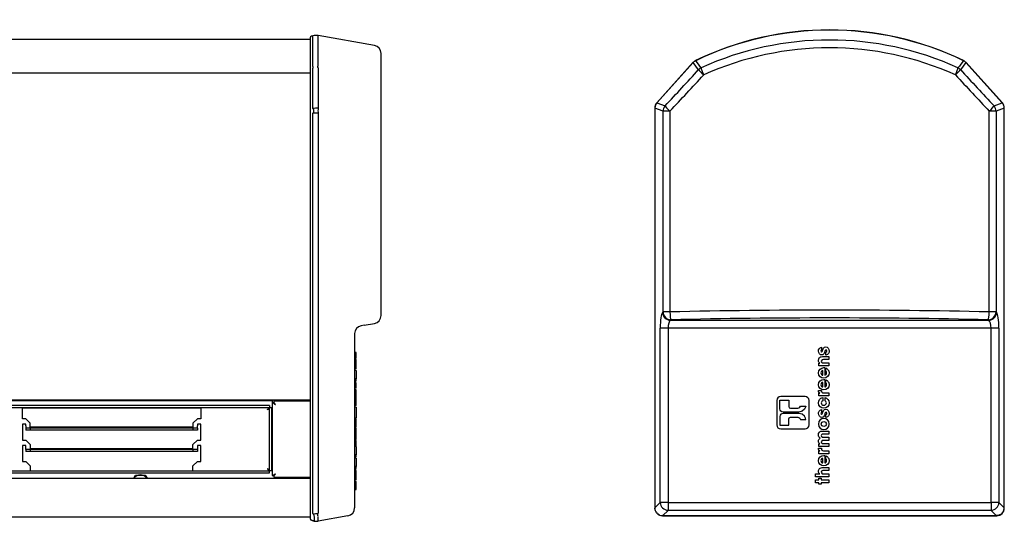
# Model space of a CAD drawing. Units: millimetres. Extents: x 7 to 288, y 25 to 203.
# Drawn here: x 238 to 288, y 111 to 137 of the extents above; entities that cross this region are included whole.
import ezdxf

# ---------------------------------------------------------------- set-up
doc = ezdxf.new("R2010")
doc.units = ezdxf.units.MM
for name, color, linetype in [('5311280', 7, 'Continuous'), ('5332900', 7, 'Continuous'), ('6021450', 7, 'Continuous'), ('6021455', 7, 'Continuous'), ('6021490', 7, 'Continuous'), ('6341201', 7, 'Continuous'), ('6791450', 7, 'Continuous'), ('7661200', 7, 'Continuous'), ('7661201', 7, 'Continuous'), ('Default', 7, 'Continuous')]:
    doc.layers.add(name, color=color, linetype=linetype)

# ---------------------------------------------------------------- blocks, each defined once
blk = doc.blocks.new('SE')
at = {"layer": '5311280', "color": 7, "linetype": 'Continuous'}
for p, q in [((252.235, 135.73), (206.605, 135.73)), ((253.068, 135.73), (252.235, 135.73))]:
    blk.add_line(p, q, dxfattribs=at)
at = {"layer": '5332900', "color": 7, "linetype": 'Continuous'}
for p, q in [((251, 117.101), (160.05, 117.101)), ((251, 116.991), (160.05, 116.991)), ((238.42, 116.882), (238.42, 116.99)), ((238.42, 116.99), (247.51, 116.99)), ((238.42, 116.426), (238.42, 116.882)), ((247.51, 116.99), (247.51, 116.882)), ((247.51, 116.882), (247.51, 116.426)), ((251, 117.101), (251, 116.991)), ((251.11, 116.991), (251.001, 116.991)), ((251.001, 113.791), (251.001, 116.991)), ((251.11, 113.791), (251.11, 116.991)), ((238.6, 116.426), (238.42, 116.426)), ((238.825, 116.201), (238.6, 116.426)), ((247.33, 116.426), (247.105, 116.201)), ((247.51, 116.426), (247.33, 116.426)), ((238.42, 116.156), (238.42, 115.346)), ((238.6, 116.156), (238.42, 116.156)), ((238.6, 116.066), (238.6, 116.156)), ((238.6, 116.066), (238.6, 115.956)), ((238.825, 115.956), (238.6, 115.956)), ((238.6, 115.956), (238.6, 115.846)), ((238.825, 115.846), (238.6, 115.846)), ((238.825, 116.066), (238.825, 116.201)), ((238.825, 116.005), (238.825, 116.066)), ((247.105, 116.005), (238.825, 116.005)), ((247.105, 115.956), (238.825, 115.956)), ((238.825, 115.956), (238.825, 115.846)), ((247.105, 115.846), (238.825, 115.846)), ((247.105, 116.201), (247.105, 116.066)), ((247.105, 116.066), (247.105, 116.005)), ((247.33, 115.956), (247.105, 115.956)), ((247.105, 115.956), (247.105, 115.846)), ((247.33, 115.846), (247.105, 115.846)), ((247.33, 116.156), (247.33, 116.066)), ((247.51, 116.156), (247.33, 116.156)), ((247.33, 115.956), (247.33, 116.066)), ((247.33, 115.956), (247.33, 115.846)), ((247.51, 115.346), (247.51, 116.156)), ((238.42, 115.346), (238.6, 115.346)), ((238.6, 115.346), (238.825, 115.121)), ((247.105, 115.121), (247.33, 115.346)), ((247.33, 115.346), (247.51, 115.346)), ((238.42, 115.076), (238.42, 114.266)), ((238.6, 115.076), (238.42, 115.076)), ((238.6, 114.986), (238.6, 115.076)), ((238.6, 114.876), (238.6, 114.986)), ((238.825, 114.876), (238.6, 114.876)), ((238.6, 114.876), (238.6, 114.766)), ((238.825, 114.766), (238.6, 114.766)), ((238.825, 115.121), (238.825, 114.986)), ((238.825, 114.986), (238.825, 114.925)), ((238.825, 114.925), (247.105, 114.925)), ((247.105, 114.876), (238.825, 114.876)), ((238.825, 114.876), (238.825, 114.766)), ((247.105, 114.766), (238.825, 114.766)), ((247.105, 114.986), (247.105, 115.121)), ((247.105, 114.925), (247.105, 114.986)), ((247.33, 114.876), (247.105, 114.876)), ((247.105, 114.876), (247.105, 114.766)), ((247.33, 114.766), (247.105, 114.766)), ((247.33, 115.076), (247.33, 114.986)), ((247.51, 115.076), (247.33, 115.076)), ((247.33, 114.986), (247.33, 114.876)), ((247.33, 114.876), (247.33, 114.766)), ((247.51, 114.266), (247.51, 115.076)), ((238.42, 114.266), (238.6, 114.266)), ((238.6, 114.266), (238.825, 114.041)), ((247.105, 114.041), (247.33, 114.266)), ((247.33, 114.266), (247.51, 114.266)), ((160.05, 113.791), (251, 113.791)), ((238.825, 114.041), (238.825, 113.901)), ((238.825, 113.901), (238.825, 113.792)), ((238.825, 113.792), (247.105, 113.792)), ((247.105, 113.901), (247.105, 114.041)), ((247.105, 113.792), (247.105, 113.901)), ((251, 113.681), (251, 113.791)), ((251.11, 113.791), (251.001, 113.791)), ((160.05, 113.681), (251, 113.681))]:
    blk.add_line(p, q, dxfattribs=at)
for points in [[(250.891, 116.882), (250.9, 116.896), (250.909, 116.91), (250.927, 116.937), (250.936, 116.949), (250.955, 116.969), (250.964, 116.977), (250.982, 116.988), (250.991, 116.991), (251, 116.991)], [(251.001, 116.991), (251.001, 116.982), (250.998, 116.973), (250.987, 116.955), (250.979, 116.945), (250.958, 116.927), (250.946, 116.918), (250.919, 116.9), (250.905, 116.891), (250.891, 116.882)], [(250.891, 113.901), (250.9, 113.886), (250.909, 113.872), (250.927, 113.845), (250.936, 113.833), (250.955, 113.813), (250.964, 113.805), (250.982, 113.794), (250.991, 113.791), (251, 113.791)], [(250.891, 113.901), (250.905, 113.892), (250.919, 113.882), (250.946, 113.864), (250.958, 113.855), (250.979, 113.837), (250.987, 113.828), (250.998, 113.809), (251.001, 113.8), (251.001, 113.791)]]:
    blk.add_open_spline(points, degree=3, knots=[0, 0, 0, 0, 0.25, 0.25, 0.5, 0.5, 0.75, 0.75, 1, 1, 1, 1], dxfattribs=at)
at = {"layer": '6021450', "color": 7, "linetype": 'Continuous'}
for p, q in [((62.268, 113.411), (253.068, 113.411)), ((253.068, 111.431), (62.268, 111.431))]:
    blk.add_line(p, q, dxfattribs=at)
blk.add_arc((244.428, 113.141), 0.432, 38.6822, 141.3178, dxfattribs=at)
at = {"layer": '6021455', "color": 7, "linetype": 'Continuous'}
for p, q in [((62.268, 113.411), (253.068, 113.411)), ((244.087, 113.411), (244.18, 113.571)), ((244.18, 113.571), (244.676, 113.571)), ((244.676, 113.571), (244.768, 113.411)), ((253.068, 111.431), (62.268, 111.431))]:
    blk.add_line(p, q, dxfattribs=at)
at = {"layer": '6021490', "color": 7, "linetype": 'Continuous'}
for p, q in [((62.268, 113.411), (253.068, 113.411)), ((253.068, 111.431), (62.268, 111.431))]:
    blk.add_line(p, q, dxfattribs=at)
blk.add_arc((244.428, 113.141), 0.432, 38.6822, 141.3178, dxfattribs=at)
at = {"layer": '6341201', "color": 7, "linetype": 'Continuous'}
for p, q in [((251.133, 117.371), (251.133, 117.244)), ((251.215, 117.371), (251.215, 117.244)), ((253.068, 117.326), (251.215, 117.326)), ((251.215, 117.326), (251.215, 117.27)), ((251.215, 117.244), (251.215, 117.27)), ((251.133, 117.244), (251.133, 113.538)), ((251.133, 117.244), (251.19, 117.244)), ((251.214, 117.244), (251.19, 117.244)), ((251.295, 117.163), (251.214, 117.244)), ((251.215, 117.244), (251.296, 117.164)), ((251.296, 117.162), (251.295, 117.163)), ((251.296, 117.164), (251.297, 117.163)), ((251.296, 117.162), (251.297, 117.162)), ((251.297, 117.163), (251.297, 117.162)), ((251.133, 113.538), (251.19, 113.538)), ((251.214, 113.538), (251.19, 113.538)), ((251.214, 113.538), (251.295, 113.619)), ((251.288, 113.611), (251.215, 113.538)), ((251.215, 113.538), (251.215, 113.513)), ((251.215, 113.513), (251.215, 113.456)), ((251.215, 113.456), (253.068, 113.456)), ((251.296, 113.618), (251.294, 113.617)), ((251.295, 113.619), (251.296, 113.62)), ((251.297, 113.62), (251.296, 113.62)), ((251.297, 113.619), (251.296, 113.618)), ((251.297, 113.62), (251.297, 113.619))]:
    blk.add_line(p, q, dxfattribs=at)
for centre, radius, start, end in [((250.443, 116.597), 1.024, 33.5963, 41.0511), ((251.864, 118.018), 1.027, 228.9142, 236.338), ((251.864, 112.764), 1.027, 123.662, 131.0858), ((250.444, 114.184), 1.023, 318.9453, 326.4073)]:
    blk.add_arc(centre, radius, start, end, dxfattribs=at)
at = {"layer": '6791450', "color": 7, "linetype": 'Continuous'}
for p, q in [((253.068, 134.015), (62.268, 134.015)), ((253.068, 117.371), (62.268, 117.371)), ((159.648, 117.37), (251.133, 117.37)), ((251.215, 117.37), (251.358, 117.37)), ((251.358, 117.37), (251.358, 117.326))]:
    blk.add_line(p, q, dxfattribs=at)
at = {"layer": '7661201', "color": 7, "linetype": 'Continuous'}
for p, q in [((253.068, 135.806), (253.068, 134.262)), ((253.202, 135.914), (253.132, 135.892)), ((253.202, 134.358), (253.202, 135.914)), ((253.48, 134.374), (253.48, 135.93)), ((253.48, 134.375), (253.48, 135.93)), ((256.342, 135.425), (253.48, 135.93)), ((253.48, 135.93), (253.48, 135.93)), ((256.677, 121.684), (256.677, 135.022)), ((253.48, 134.374), (253.48, 134.375)), ((253.068, 134.262), (253.068, 134.202)), ((253.068, 134.202), (253.068, 132.143)), ((253.202, 132.215), (253.202, 134.274)), ((253.48, 134.282), (253.48, 134.284)), ((253.48, 134.284), (253.48, 132.229)), ((253.48, 134.282), (253.48, 132.231)), ((253.068, 132.143), (253.068, 131.971)), ((253.068, 131.971), (253.068, 111.611)), ((253.203, 111.611), (253.203, 131.971)), ((253.48, 132.229), (253.48, 132.231)), ((253.48, 131.964), (253.48, 131.967)), ((253.48, 131.967), (253.48, 111.627)), ((253.48, 131.964), (253.48, 111.63)), ((255.822, 121.194), (256.342, 121.285)), ((255.822, 121.194), (255.661, 121.165)), ((255.327, 120.767), (255.327, 111.897)), ((255.417, 119.812), (255.327, 119.812)), ((255.417, 119.737), (255.417, 119.812)), ((255.417, 119.737), (255.327, 119.737)), ((255.417, 119.583), (255.327, 119.583)), ((255.417, 119.509), (255.327, 119.509)), ((255.417, 119.443), (255.327, 119.443)), ((255.417, 119.289), (255.327, 119.289)), ((255.417, 119.583), (255.417, 119.737)), ((255.417, 119.509), (255.417, 119.583)), ((255.417, 119.289), (255.417, 119.443)), ((255.417, 119.121), (255.417, 119.289)), ((255.417, 119.121), (255.327, 119.121)), ((255.417, 118.967), (255.327, 118.967)), ((255.417, 118.886), (255.327, 118.886)), ((255.417, 118.967), (255.417, 119.121)), ((255.417, 118.886), (255.417, 118.468)), ((255.417, 118.468), (255.327, 118.468)), ((255.417, 118.364), (255.327, 118.364)), ((255.417, 118.35), (255.327, 118.35)), ((255.327, 118.346), (255.417, 118.346)), ((255.417, 118.364), (255.417, 118.468)), ((255.417, 118.35), (255.417, 118.353)), ((255.417, 118.262), (255.327, 118.262)), ((255.417, 118.109), (255.327, 118.109)), ((255.417, 117.988), (255.327, 117.988)), ((255.417, 117.9), (255.327, 117.9)), ((255.417, 118.109), (255.417, 118.262)), ((255.417, 117.988), (255.417, 118.109)), ((255.417, 117.746), (255.417, 117.9)), ((255.417, 117.746), (255.327, 117.746)), ((255.417, 117.583), (255.327, 117.583)), ((255.417, 117.429), (255.327, 117.429)), ((255.417, 117.266), (255.327, 117.266)), ((255.417, 117.583), (255.417, 117.746)), ((255.417, 117.429), (255.417, 117.583)), ((255.417, 117.266), (255.417, 117.429)), ((255.417, 117.112), (255.417, 117.266)), ((255.417, 117.112), (255.327, 117.112)), ((255.417, 117.028), (255.327, 117.028)), ((255.417, 117.028), (255.417, 116.475)), ((255.327, 116.475), (255.417, 116.475)), ((255.417, 116.422), (255.327, 116.422)), ((255.417, 116.437), (255.417, 116.453)), ((255.417, 116.004), (255.417, 116.422)), ((255.327, 116.004), (255.417, 116.004)), ((255.417, 115.952), (255.327, 115.952)), ((255.417, 115.409), (255.417, 115.952)), ((255.417, 115.409), (255.327, 115.409)), ((255.327, 115.358), (255.417, 115.358)), ((255.417, 115.325), (255.327, 115.325)), ((255.417, 115.358), (255.417, 115.384)), ((255.417, 115.172), (255.417, 115.325)), ((255.417, 115.172), (255.327, 115.172)), ((255.417, 115.051), (255.327, 115.051)), ((255.417, 115.02), (255.327, 115.02)), ((255.417, 115.051), (255.417, 115.172)), ((255.417, 115.02), (255.417, 114.602)), ((255.417, 114.602), (255.327, 114.602)), ((255.417, 114.498), (255.327, 114.498)), ((255.417, 114.484), (255.327, 114.484)), ((255.327, 114.48), (255.417, 114.48)), ((255.417, 114.423), (255.327, 114.423)), ((255.417, 114.498), (255.417, 114.602)), ((255.417, 114.484), (255.417, 114.487)), ((255.417, 114.423), (255.417, 114.005)), ((255.417, 114.005), (255.327, 114.005)), ((255.417, 113.901), (255.327, 113.901)), ((255.417, 113.887), (255.327, 113.887)), ((255.327, 113.883), (255.417, 113.883)), ((255.417, 113.798), (255.327, 113.798)), ((255.417, 113.901), (255.417, 114.005)), ((255.417, 113.887), (255.417, 113.89)), ((255.417, 113.645), (255.417, 113.798)), ((255.417, 113.645), (255.327, 113.645)), ((255.417, 113.477), (255.327, 113.477)), ((255.417, 113.323), (255.327, 113.323)), ((255.417, 113.477), (255.417, 113.645)), ((255.417, 113.323), (255.417, 113.477)), ((255.417, 113.247), (255.327, 113.247)), ((255.327, 112.829), (255.417, 112.829)), ((255.417, 112.829), (255.417, 113.247)), ((253.068, 111.611), (253.068, 111.355)), ((253.206, 111.247), (253.132, 111.269)), ((253.48, 111.627), (253.48, 111.63)), ((254.992, 111.498), (253.48, 111.231)), ((253.463, 111.229), (253.46, 111.228)), ((253.48, 111.231), (253.48, 111.232))]:
    blk.add_line(p, q, dxfattribs=at)
for centre, radius, start, end in [((253.158, 135.806), 0.09, 107, 179.7014), ((253.376, 135.337), 0.602, 79.9976, 106.7432), ((256.274, 135.028), 0.403, 359.159, 80.3117), ((253.479, 134.362), 0.0117, 83.5577, 101.9383), ((253.205, 134.274), 0.00317, 148.4643, 178.5737), ((253.482, 134.293), 0.00918, 232.8359, 258.0932), ((253.211, 131.971), 0.00785, 148.1505, 178.1286), ((254.569, 132.101), 1.103, 173.469, 186.7219), ((256.272, 121.684), 0.405, 280, 359.6605), ((255.732, 120.767), 0.405, 100, 180), ((254.922, 111.897), 0.405, 280, 0), ((253.158, 111.356), 0.09, 180.2986, 253), ((253.425, 111.645), 0.0494, 314.3451, 317.863), ((253.283, 111.524), 0.288, 254.427, 255.2315), ((253.375, 111.824), 0.602, 253.6409, 278.314), ((253.347, 111.555), 0.331, 252.7608, 264.8582), ((253.377, 111.814), 0.592, 278.2918, 280.0219)]:
    blk.add_arc(centre, radius, start, end, dxfattribs=at)
for centre, major_axis, ratio, start_param, end_param in [((253.376, 131.828), (-0.602, -0.01), 0.667496, 4.539905, 4.991199), ((253.376, 131.972), (-0.602, 0.007), 0.002132, 4.550017, 5.000789), ((253.376, 111.61), (-0.602, -0.019), 0.005539, 1.289181, 1.710999), ((253.375, 111.824), (0.105, -0.593), 0.999491, 5.829616, 6.250039)]:
    blk.add_ellipse(centre, major_axis=major_axis, ratio=ratio, start_param=start_param, end_param=end_param, dxfattribs=at)
for points, knots in [([(253.203, 134.358), (253.204, 134.357), (253.205, 134.356), (253.206, 134.353), (253.206, 134.352), (253.208, 134.348), (253.209, 134.346), (253.21, 134.337), (253.211, 134.331), (253.211, 134.317), (253.21, 134.309), (253.209, 134.297), (253.208, 134.293), (253.206, 134.287), (253.206, 134.284), (253.205, 134.28), (253.204, 134.278), (253.203, 134.276)], [0, 0, 0, 0, 0.0625, 0.0625, 0.125, 0.125, 0.25, 0.25, 0.5, 0.5, 0.75, 0.75, 0.875, 0.875, 0.9375, 0.9375, 1, 1, 1, 1]), ([(253.477, 134.286), (253.474, 134.287), (253.472, 134.29), (253.469, 134.294), (253.468, 134.297), (253.465, 134.304), (253.464, 134.308), (253.461, 134.321), (253.46, 134.33), (253.46, 134.345), (253.461, 134.352), (253.464, 134.361), (253.465, 134.364), (253.468, 134.368), (253.469, 134.37), (253.472, 134.372), (253.474, 134.373), (253.476, 134.374)], [0, 0, 0, 0, 0.0625, 0.0625, 0.125, 0.125, 0.25, 0.25, 0.5, 0.5, 0.75, 0.75, 0.875, 0.875, 0.9375, 0.9375, 1, 1, 1, 1]), ([(253.204, 132.212), (253.214, 132.211), (253.219, 132.202), (253.227, 132.186), (253.229, 132.177), (253.233, 132.158), (253.234, 132.148), (253.235, 132.127), (253.236, 132.117), (253.236, 132.084), (253.235, 132.061), (253.23, 132.027), (253.227, 132.015), (253.219, 131.993), (253.215, 131.98), (253.204, 131.975)], [0, 0, 0, 0, 0.125, 0.125, 0.25, 0.25, 0.375, 0.375, 0.5, 0.5, 0.75, 0.75, 0.875, 0.875, 1, 1, 1, 1]), ([(253.203, 111.611), (253.203, 111.611), (253.203, 111.61), (253.204, 111.609), (253.204, 111.608), (253.204, 111.607), (253.205, 111.607), (253.205, 111.606), (253.206, 111.605), (253.207, 111.604), (253.207, 111.603), (253.208, 111.602), (253.208, 111.601)], [0, 0, 0, 0, 0.193687, 0.193687, 0.193687, 0.454938, 0.454938, 0.454938, 0.727115, 0.727115, 0.727115, 1, 1, 1, 1]), ([(253.208, 111.601), (253.221, 111.598), (253.23, 111.587), (253.243, 111.565), (253.248, 111.552), (253.26, 111.515), (253.265, 111.49), (253.273, 111.442), (253.275, 111.419), (253.278, 111.376), (253.278, 111.356), (253.278, 111.301), (253.276, 111.272), (253.265, 111.247), (253.262, 111.241), (253.249, 111.238), (253.244, 111.238), (253.231, 111.24), (253.222, 111.242), (253.21, 111.246)], [0, 0, 0, 0, 0.0625, 0.0625, 0.125, 0.125, 0.25, 0.25, 0.375, 0.375, 0.5, 0.5, 0.75, 0.75, 0.875, 0.875, 0.9375, 0.9375, 1, 1, 1, 1]), ([(253.483, 111.48), (253.48, 111.48), (253.477, 111.481), (253.473, 111.485), (253.471, 111.487), (253.466, 111.494), (253.464, 111.499), (253.46, 111.515), (253.458, 111.527), (253.456, 111.55), (253.456, 111.562), (253.457, 111.585), (253.458, 111.597), (253.46, 111.609)], [0, 0, 0, 0, 0.0625, 0.0625, 0.125, 0.125, 0.25, 0.25, 0.5, 0.5, 0.75, 0.75, 1, 1, 1, 1]), ([(253.46, 111.228), (253.461, 111.229), (253.462, 111.231), (253.466, 111.233), (253.467, 111.235), (253.47, 111.236), (253.473, 111.238), (253.475, 111.24), (253.478, 111.241), (253.48, 111.242), (253.481, 111.243), (253.481, 111.243), (253.481, 111.243), (253.481, 111.244), (253.481, 111.244), (253.481, 111.244), (253.48, 111.245), (253.478, 111.245), (253.477, 111.246), (253.475, 111.247), (253.474, 111.248), (253.474, 111.25), (253.474, 111.251), (253.474, 111.252), (253.475, 111.253), (253.476, 111.254), (253.476, 111.255), (253.478, 111.256), (253.478, 111.257), (253.479, 111.257), (253.479, 111.257), (253.48, 111.258), (253.481, 111.258), (253.482, 111.259), (253.482, 111.259), (253.482, 111.259), (253.483, 111.259)], [0, 0, 0, 0, 0.309905, 0.309905, 0.309905, 0.464614, 0.464614, 0.464614, 0.569262, 0.569262, 0.569262, 0.595652, 0.595652, 0.595652, 0.617088, 0.617088, 0.617088, 0.699676, 0.699676, 0.699676, 0.815486, 0.815486, 0.815486, 0.892723, 0.892723, 0.892723, 0.947685, 0.947685, 0.947685, 0.968546, 0.968546, 0.968546, 0.989783, 0.989783, 0.989783, 1, 1, 1, 1]), ([(253.462, 111.611), (253.465, 111.614), (253.468, 111.617), (253.472, 111.621), (253.473, 111.623), (253.477, 111.625), (253.478, 111.627), (253.48, 111.627)], [0, 0, 0, 0, 0.5, 0.5, 0.75, 0.75, 1, 1, 1, 1]), ([(253.484, 111.304), (253.484, 111.304), (253.484, 111.304), (253.484, 111.304), (253.483, 111.304), (253.483, 111.304), (253.483, 111.304), (253.482, 111.304), (253.482, 111.305), (253.481, 111.305), (253.479, 111.307), (253.477, 111.309), (253.476, 111.312), (253.474, 111.316), (253.473, 111.32), (253.473, 111.324), (253.473, 111.33), (253.476, 111.335), (253.478, 111.34), (253.479, 111.344), (253.48, 111.347), (253.479, 111.351), (253.478, 111.358), (253.474, 111.366), (253.474, 111.374), (253.474, 111.376), (253.474, 111.379), (253.475, 111.381), (253.475, 111.383), (253.476, 111.385), (253.477, 111.387), (253.477, 111.388), (253.478, 111.389), (253.478, 111.391), (253.479, 111.392), (253.479, 111.393), (253.48, 111.393), (253.48, 111.394), (253.481, 111.395), (253.482, 111.396), (253.482, 111.396), (253.482, 111.397), (253.483, 111.397), (253.483, 111.397), (253.483, 111.397), (253.484, 111.397), (253.484, 111.397), (253.484, 111.398), (253.484, 111.398)], [0, 0, 0, 0, 0.003908, 0.003908, 0.003908, 0.009868, 0.009868, 0.009868, 0.035028, 0.035028, 0.035028, 0.134906, 0.134906, 0.134906, 0.287053, 0.287053, 0.287053, 0.453399, 0.453399, 0.453399, 0.557031, 0.557031, 0.557031, 0.787928, 0.787928, 0.787928, 0.851594, 0.851594, 0.851594, 0.898562, 0.898562, 0.898562, 0.932025, 0.932025, 0.932025, 0.955378, 0.955378, 0.955378, 0.978078, 0.978078, 0.978078, 0.987649, 0.987649, 0.987649, 0.995397, 0.995397, 0.995397, 1, 1, 1, 1]), ([(253.484, 111.417), (253.484, 111.417), (253.483, 111.417), (253.483, 111.417), (253.483, 111.417), (253.483, 111.417), (253.482, 111.417), (253.481, 111.418), (253.481, 111.419), (253.48, 111.419), (253.479, 111.422), (253.478, 111.425), (253.477, 111.427), (253.476, 111.43), (253.476, 111.434), (253.477, 111.437), (253.477, 111.438), (253.477, 111.439), (253.478, 111.44), (253.478, 111.442), (253.479, 111.443), (253.48, 111.444), (253.48, 111.445), (253.481, 111.445), (253.481, 111.446), (253.482, 111.446), (253.482, 111.446), (253.483, 111.446), (253.483, 111.446), (253.483, 111.447), (253.484, 111.447)], [0, 0, 0, 0, 0.021921, 0.021921, 0.021921, 0.052429, 0.052429, 0.052429, 0.13462, 0.13462, 0.13462, 0.394855, 0.394855, 0.394855, 0.676393, 0.676393, 0.676393, 0.770619, 0.770619, 0.770619, 0.894158, 0.894158, 0.894158, 0.943382, 0.943382, 0.943382, 0.984892, 0.984892, 0.984892, 1, 1, 1, 1]), ([(253.484, 111.275), (253.483, 111.275), (253.483, 111.275), (253.482, 111.275), (253.482, 111.275), (253.481, 111.275), (253.481, 111.275), (253.48, 111.275), (253.479, 111.276), (253.479, 111.276), (253.478, 111.277), (253.477, 111.278), (253.476, 111.279), (253.476, 111.281), (253.476, 111.283), (253.476, 111.285), (253.477, 111.288), (253.478, 111.291), (253.48, 111.294), (253.481, 111.295), (253.481, 111.295), (253.481, 111.296), (253.482, 111.296), (253.482, 111.296), (253.482, 111.296), (253.483, 111.297), (253.483, 111.297), (253.483, 111.297), (253.483, 111.297), (253.484, 111.298), (253.484, 111.298), (253.484, 111.298), (253.484, 111.298), (253.484, 111.298)], [0, 0, 0, 0, 0.026174, 0.026174, 0.026174, 0.063092, 0.063092, 0.063092, 0.135271, 0.135271, 0.135271, 0.296076, 0.296076, 0.296076, 0.527316, 0.527316, 0.527316, 0.865679, 0.865679, 0.865679, 0.91517, 0.91517, 0.91517, 0.947753, 0.947753, 0.947753, 0.980641, 0.980641, 0.980641, 0.991911, 0.991911, 0.991911, 1, 1, 1, 1])]:
    blk.add_open_spline(points, degree=3, knots=knots, dxfattribs=at)
blk = doc.blocks.new('SE2')
at = {"layer": '7661200', "color": 7, "linetype": 'Continuous'}
for p, q in [((272.564, 134.567), (270.709, 132.507)), ((272.568, 134.558), (270.721, 132.507)), ((272.57, 134.561), (272.564, 134.567)), ((272.564, 134.567), (272.564, 134.567)), ((272.568, 134.558), (272.57, 134.56)), ((272.841, 134.192), (272.568, 134.558)), ((272.688, 134.649), (272.684, 134.657)), ((272.684, 134.657), (272.684, 134.657)), ((272.689, 134.649), (272.691, 134.65)), ((286.439, 134.558), (286.166, 134.192)), ((286.316, 134.65), (286.318, 134.649)), ((286.319, 134.649), (286.323, 134.657)), ((286.323, 134.657), (286.323, 134.657)), ((286.437, 134.561), (286.443, 134.567)), ((286.437, 134.56), (286.439, 134.558)), ((288.286, 132.507), (286.439, 134.558)), ((286.443, 134.567), (286.443, 134.567)), ((288.298, 132.507), (286.443, 134.567)), ((270.715, 132.502), (270.709, 132.507)), ((270.721, 132.507), (271.134, 132.348)), ((287.873, 132.348), (288.286, 132.507)), ((288.292, 132.502), (288.298, 132.507)), ((270.617, 132.247), (270.609, 132.247)), ((270.609, 132.247), (270.609, 111.887)), ((271.032, 132.081), (270.619, 132.24)), ((270.619, 132.24), (270.619, 111.906)), ((271.032, 121.868), (271.032, 132.081)), ((271.378, 132.081), (271.032, 132.081)), ((271.378, 132.081), (271.378, 121.868)), ((287.629, 121.868), (287.629, 132.081)), ((287.975, 132.081), (287.629, 132.081)), ((288.388, 132.24), (287.975, 132.081)), ((287.975, 132.081), (287.975, 121.868)), ((288.388, 111.906), (288.388, 132.24)), ((288.39, 132.247), (288.398, 132.247)), ((288.398, 111.887), (288.398, 132.247)), ((271.003, 121.84), (271.032, 121.868)), ((271.378, 121.868), (271.032, 121.868)), ((287.975, 121.868), (287.629, 121.868)), ((287.975, 121.868), (288.004, 121.84)), ((271.43, 121.469), (271.402, 121.441)), ((271.402, 121.441), (287.605, 121.441)), ((287.605, 121.441), (287.577, 121.469)), ((270.885, 112.173), (270.885, 121.042)), ((271.284, 121.042), (270.885, 121.042)), ((287.723, 121.042), (271.284, 121.042)), ((271.284, 121.042), (271.284, 112.173)), ((287.723, 112.173), (287.723, 121.042)), ((288.122, 121.042), (287.723, 121.042)), ((288.122, 121.042), (288.122, 112.173)), ((279.1, 120.072), (279.1, 119.922)), ((279.316, 119.67), (279.316, 119.823)), ((279.469, 119.594), (279.469, 119.441)), ((279.469, 119.273), (279.469, 119.119)), ((278.956, 119.119), (278.956, 119.263)), ((278.956, 119.263), (279.01, 119.263)), ((279.469, 119.119), (278.956, 119.119)), ((279.01, 119.263), (279.01, 119.264)), ((279.155, 118.648), (279.155, 118.881)), ((279.259, 119.031), (279.259, 118.646)), ((279.308, 118.86), (279.308, 119.017)), ((279.155, 118.051), (279.155, 118.284)), ((279.259, 118.433), (279.259, 118.049)), ((279.308, 118.262), (279.308, 118.42)), ((278.938, 117.867), (279.092, 117.867)), ((276.981, 117.379), (277.427, 117.379)), ((278.956, 117.592), (278.956, 117.736)), ((278.956, 117.736), (279.01, 117.736)), ((279.469, 117.592), (278.956, 117.592)), ((279.01, 117.736), (279.01, 117.738)), ((279.153, 117.508), (279.153, 117.353)), ((279.274, 117.353), (279.274, 117.509)), ((279.469, 117.746), (279.469, 117.592)), ((277.932, 116.776), (277.135, 116.776)), ((277.514, 116.969), (277.866, 116.969)), ((278.022, 117.08), (278.303, 117.08)), ((279.1, 116.898), (279.1, 116.747)), ((277.932, 116.704), (277.135, 116.704)), ((277.514, 116.511), (277.866, 116.511)), ((278.022, 116.4), (278.303, 116.4)), ((279.316, 116.496), (279.316, 116.648)), ((276.981, 116.101), (277.427, 116.101)), ((279.469, 115.805), (279.469, 115.652)), ((279.469, 115.488), (279.469, 115.335)), ((278.938, 114.93), (279.092, 114.93)), ((278.956, 115.018), (278.956, 115.163)), ((278.956, 115.163), (279.01, 115.163)), ((279.469, 115.018), (278.956, 115.018)), ((278.956, 114.655), (278.956, 114.8)), ((278.956, 114.8), (279.01, 114.8)), ((279.01, 114.8), (279.01, 114.801)), ((279.469, 115.171), (279.469, 115.018)), ((279.469, 114.809), (279.469, 114.655)), ((279.469, 114.655), (278.956, 114.655)), ((279.155, 114.185), (279.155, 114.418)), ((279.259, 114.568), (279.259, 114.183)), ((279.308, 114.397), (279.308, 114.554)), ((279.469, 113.95), (279.469, 113.797)), ((278.785, 113.475), (278.785, 113.628)), ((278.785, 113.628), (279.003, 113.628)), ((279.469, 113.475), (278.785, 113.475)), ((278.785, 113.181), (278.785, 113.334)), ((278.785, 113.334), (278.956, 113.334)), ((278.956, 113.334), (278.956, 113.408)), ((278.956, 113.408), (279.072, 113.408)), ((279.003, 113.628), (279.003, 113.63)), ((279.072, 113.408), (279.072, 113.334)), ((279.072, 113.334), (279.469, 113.334)), ((279.469, 113.628), (279.469, 113.475)), ((279.469, 113.334), (279.469, 113.181)), ((278.956, 113.181), (278.785, 113.181)), ((278.956, 113.105), (278.956, 113.181)), ((279.072, 113.105), (278.956, 113.105)), ((279.469, 113.181), (279.072, 113.181)), ((279.072, 113.181), (279.072, 113.105)), ((270.616, 111.887), (270.609, 111.887)), ((270.615, 111.885), (270.616, 111.887)), ((270.619, 111.906), (270.885, 112.173)), ((270.664, 111.722), (270.648, 111.756)), ((271.284, 112.173), (270.885, 112.173)), ((271.284, 111.774), (271.017, 111.507)), ((271.284, 112.173), (287.723, 112.173)), ((271.284, 112.173), (271.284, 111.774)), ((287.723, 111.774), (271.284, 111.774)), ((287.723, 112.173), (287.723, 111.774)), ((288.122, 112.173), (287.723, 112.173)), ((287.99, 111.507), (287.723, 111.774)), ((288.122, 112.173), (288.388, 111.906)), ((288.362, 111.765), (288.343, 111.721)), ((288.378, 111.818), (288.374, 111.798)), ((288.391, 111.887), (288.391, 111.887)), ((288.391, 111.887), (288.398, 111.887)), ((270.694, 111.673), (270.681, 111.692)), ((270.797, 111.574), (270.788, 111.58)), ((270.872, 111.535), (270.836, 111.551)), ((270.999, 111.504), (270.996, 111.504)), ((270.999, 111.504), (270.999, 111.498)), ((270.999, 111.498), (288.009, 111.498)), ((271.017, 111.507), (287.99, 111.507)), ((288.009, 111.504), (288.009, 111.498)), ((288.177, 111.554), (288.138, 111.536)), ((288.227, 111.586), (288.197, 111.566)), ((288.273, 111.625), (288.268, 111.621)), ((288.327, 111.694), (288.312, 111.671))]:
    blk.add_line(p, q, dxfattribs=at)
for centre, radius, start, end in [((279.504, 120.509), 15.706, 64.2648, 115.7352), ((279.504, 120.509), 15.696, 64.2787, 115.7213), ((279.504, 119.899), 15.802, 65.5654, 114.4346), ((279.504, 119.709), 15.594, 65.7415, 114.2585), ((272.791, 134.389), 0.281, 111.7299, 142.0187), ((138.597, 33.074), 168.224, 36.9882, 37.14382), ((419.605, 33.683), 167.214, 142.85571, 143.01227), ((286.216, 134.389), 0.281, 37.9827, 68.2692), ((271, 132.247), 0.39, 138.3505, 179.6501), ((271.001, 132.246), 0.384, 138.19, 179.8147), ((271.028, 132.23), 0.413, 138, 138.3076), ((287.979, 132.23), 0.413, 41.6924, 42), ((288.005, 132.246), 0.384, 0.2154, 41.7875), ((288.007, 132.246), 0.39, 0.3509, 41.6496), ((271.032, 132.24), 0.413, 179.565, 180), ((288.102, 132.296), 0.292, 348.8433, 350.3287), ((271, 111.889), 0.391, 180.9639, 269.0396), ((270.703, 111.879), 0.0879, 164.2316, 174.6954), ((271.042, 111.906), 0.424, 180, 180.4295), ((288.007, 111.889), 0.391, 270.9596, 359.0449), ((288.297, 111.805), 0.0767, 328.3053, 355.2274), ((288.198, 111.887), 0.193, 338.7891, 359.2964), ((287.799, 111.804), 0.598, 7.9765, 9.8149), ((288.44, 111.893), 0.0496, 187.0393, 189.5466), ((270.728, 111.739), 0.0667, 194.9345, 224.841), ((270.932, 111.82), 0.28, 211.547, 239.1001), ((270.866, 111.646), 0.0998, 226.6445, 252.9048), ((271.036, 111.931), 0.429, 247.5608, 264.7166), ((271.017, 111.931), 0.424, 269.2397, 270), ((287.99, 111.931), 0.424, 270, 270.7603), ((287.999, 111.431), 0.0738, 81.1624, 82.8609), ((288.165, 111.598), 0.0458, 284.8745, 314.4502), ((288.176, 111.687), 0.113, 296.5428, 324.2602), ((288.201, 111.726), 0.124, 305.6566, 333.5049), ((288.278, 111.74), 0.0673, 316.8866, 343.3525)]:
    blk.add_arc(centre, radius, start, end, dxfattribs=at)
for centre, major_axis, ratio, start_param, end_param in [((273.011, 134.164), (0.447, -0.403), 0.0062, 3.142301, 3.310018), ((272.945, 134.115), (0.262, -0.542), 0.006199, 2.97331, 3.140876), ((286.062, 134.115), (-0.262, -0.542), 0.006199, 3.142301, 3.309876), ((285.996, 134.164), (-0.447, -0.403), 0.0062, 2.973176, 3.140876), ((279.207, 157.757), (-62.368, -71.451), 0.115967, 1.310046, 1.337364), ((279.504, 157.49), (-62.776, -71.445), 0.116065, 1.310794, 1.338112), ((273.138, 133.926), (0.325, 0.242), 0.984215, 1.376468, 1.765125), ((273.138, 133.926), (-0.298, 0.275), 0.068801, 0.174952, 1.496366), ((273.138, 133.926), (-0.168, 0.369), 0.092187, 0.175287, 1.528909), ((285.869, 133.926), (0.168, 0.369), 0.092187, 4.754276, 6.107898), ((285.869, 133.926), (0.298, 0.275), 0.068801, 4.786819, 6.108234), ((279.504, 157.49), (62.776, -71.445), 0.116065, -1.338112, -1.310794), ((285.869, 133.926), (0.325, -0.242), 0.984215, 1.376468, 1.765125), ((279.8, 157.757), (62.368, -71.451), 0.115967, -1.337364, -1.310046), ((271.156, 132.104), (0.448, -0.402), 0.012092, -3.303236, -3.147048), ((271.43, 132.081), (0.145, 0.378), 0.982627, 1.210102, 1.93149), ((271.43, 132.081), (-0.297, 0.276), 0.087718, 0.175215, 1.476645), ((287.577, 132.081), (0.297, 0.276), 0.087718, 4.80654, 6.10797), ((287.577, 132.081), (0.145, -0.378), 0.982627, 1.210102, 1.93149), ((287.851, 132.104), (-0.448, -0.402), 0.012092, 3.142301, 3.303268), ((271.211, 132.248), (0.602, -0.001), 0.012092, 3.142304, 3.303991), ((287.796, 132.248), (-0.602, -0.001), 0.012092, -3.302548, -3.147422), ((271.028, 121.042), (0, 0.81), 0.176327, 0.174533, 1.570796), ((271.402, 121.84), (0.286, -0.286), 0.970288, 3.94207, 5.482708), ((271.43, 121.868), (0.286, -0.286), 0.970288, 3.94207, 5.482708), ((279.504, 110.866), (-63.321, 0), 0.175199, 4.583719, 4.841059), ((271.43, 121.868), (-0.009, 0.405), 0.128282, 1.56787, 2.965591), ((287.577, 121.868), (0.009, 0.405), 0.128282, 3.317595, 4.715316), ((287.577, 121.868), (0.286, 0.286), 0.970288, 3.94207, 5.482708), ((287.605, 121.84), (0.286, 0.286), 0.970288, 3.94207, 5.482708), ((287.979, 121.042), (0, 0.81), 0.176327, 4.712389, 6.108652), ((271.427, 121.042), (0, 0.405), 0.352654, 0.174533, 1.570796), ((279.504, 110.467), (62.916, 0), 0.176327, 1.442127, 1.699466), ((287.58, 121.042), (0, 0.405), 0.352654, 4.712389, 6.108652), ((271.211, 111.886), (0.602, 0.003), 0.031411, 3.001216, 3.142477), ((271.284, 112.173), (-0.286, 0.286), 0.970288, 0.800477, 2.341115), ((287.723, 112.173), (0.286, 0.286), 0.970288, 3.94207, 5.482708), ((287.796, 111.886), (-0.602, 0.003), 0.031411, 3.141787, 3.284194), ((270.997, 112.1), (0.003, 0.602), 0.031411, 3.141786, 3.283066), ((288.01, 112.1), (-0.003, 0.602), 0.031411, 3.000119, 3.142872)]:
    blk.add_ellipse(centre, major_axis=major_axis, ratio=ratio, start_param=start_param, end_param=end_param, dxfattribs=at)
for points, knots in [([(279.241, 119.799), (279.22, 119.732), (279.177, 119.677), (279.107, 119.677), (279.005, 119.677), (278.938, 119.769), (278.938, 119.875), (278.938, 119.943), (278.965, 120.059), (279.1, 120.072)], [0, 0, 0, 0, 0.333333, 0.333333, 0.333333, 0.666667, 0.666667, 0.666667, 1, 1, 1, 1]), ([(279.1, 119.922), (279.089, 119.921), (279.061, 119.919), (279.061, 119.874), (279.061, 119.841), (279.081, 119.83), (279.095, 119.83), (279.123, 119.83), (279.139, 119.868), (279.151, 119.909)], [0, 0, 0, 0, 0.333333, 0.333333, 0.333333, 0.666667, 0.666667, 0.666667, 1, 1, 1, 1]), ([(279.151, 119.909), (279.175, 119.996), (279.201, 120.088), (279.311, 120.088), (279.42, 120.088), (279.486, 119.993), (279.486, 119.879), (279.486, 119.802), (279.451, 119.684), (279.316, 119.67)], [0, 0, 0, 0, 0.333333, 0.333333, 0.333333, 0.666667, 0.666667, 0.666667, 1, 1, 1, 1]), ([(279.316, 119.823), (279.363, 119.829), (279.363, 119.875), (279.363, 119.881), (279.363, 119.907), (279.348, 119.935), (279.323, 119.935), (279.284, 119.935), (279.279, 119.897), (279.241, 119.799)], [0, 0, 0, 0, 0.333333, 0.333333, 0.333333, 0.666667, 0.666667, 0.666667, 1, 1, 1, 1]), ([(279.01, 119.264), (278.985, 119.28), (278.938, 119.313), (278.938, 119.404), (278.938, 119.453), (278.958, 119.508), (278.982, 119.535)], [0, 0, 0, 0, 0.5, 0.5, 0.5, 1, 1, 1, 1]), ([(278.982, 119.535), (279.006, 119.563), (279.047, 119.594), (279.148, 119.594), (279.18, 119.594), (279.44, 119.594), (279.469, 119.594)], [0, 0, 0, 0, 0.5, 0.5, 0.5, 1, 1, 1, 1]), ([(279.469, 119.441), (279.441, 119.441), (279.214, 119.441), (279.189, 119.441), (279.152, 119.441), (279.082, 119.441), (279.082, 119.361), (279.082, 119.273), (279.158, 119.273), (279.189, 119.273), (279.217, 119.273), (279.443, 119.273), (279.469, 119.273)], [0, 0, 0, 0, 0.25, 0.25, 0.25, 0.5, 0.5, 0.5, 0.75, 0.75, 0.75, 1, 1, 1, 1]), ([(279.439, 118.912), (279.47, 118.87), (279.485, 118.819), (279.485, 118.766), (279.485, 118.619), (279.366, 118.494), (279.213, 118.494), (279.07, 118.494), (278.938, 118.607), (278.938, 118.763), (278.938, 118.92), (279.062, 119.034), (279.218, 119.034), (279.238, 119.034), (279.247, 119.032), (279.259, 119.031)], [0, 0, 0, 0, 0.2, 0.2, 0.2, 0.4, 0.4, 0.4, 0.6, 0.6, 0.6, 0.8, 0.8, 0.8, 1, 1, 1, 1]), ([(279.155, 118.881), (279.125, 118.874), (279.067, 118.844), (279.067, 118.764), (279.067, 118.685), (279.125, 118.654), (279.155, 118.648)], [0, 0, 0, 0, 0.5, 0.5, 0.5, 1, 1, 1, 1]), ([(279.259, 118.646), (279.32, 118.655), (279.356, 118.706), (279.356, 118.766), (279.356, 118.813), (279.335, 118.838), (279.308, 118.86)], [0, 0, 0, 0, 0.5, 0.5, 0.5, 1, 1, 1, 1]), ([(279.439, 118.315), (279.47, 118.273), (279.485, 118.222), (279.485, 118.169), (279.485, 118.022), (279.366, 117.897), (279.213, 117.897), (279.07, 117.897), (278.938, 118.01), (278.938, 118.166), (278.938, 118.322), (279.062, 118.437), (279.218, 118.437), (279.238, 118.437), (279.247, 118.435), (279.259, 118.433)], [0, 0, 0, 0, 0.2, 0.2, 0.2, 0.4, 0.4, 0.4, 0.6, 0.6, 0.6, 0.8, 0.8, 0.8, 1, 1, 1, 1]), ([(279.155, 118.284), (279.125, 118.277), (279.067, 118.247), (279.067, 118.167), (279.067, 118.088), (279.125, 118.057), (279.155, 118.051)], [0, 0, 0, 0, 0.5, 0.5, 0.5, 1, 1, 1, 1]), ([(279.092, 117.867), (279.094, 117.795), (279.109, 117.746), (279.187, 117.746), (279.215, 117.746), (279.443, 117.746), (279.469, 117.746)], [0, 0, 0, 0, 0.5, 0.5, 0.5, 1, 1, 1, 1]), ([(279.259, 118.049), (279.32, 118.058), (279.356, 118.109), (279.356, 118.169), (279.356, 118.216), (279.335, 118.241), (279.308, 118.262)], [0, 0, 0, 0, 0.5, 0.5, 0.5, 1, 1, 1, 1]), ([(278.262, 117.56), (278.37, 117.56), (278.458, 117.472), (278.458, 117.363), (278.458, 117.239), (278.458, 116.23), (278.458, 116.118), (278.458, 116.009), (278.37, 115.921), (278.262, 115.921), (278.137, 115.921), (277.128, 115.921), (277.016, 115.921), (276.908, 115.921), (276.819, 116.009), (276.819, 116.118), (276.819, 116.242), (276.819, 117.251), (276.819, 117.363), (276.819, 117.472), (276.908, 117.56), (277.016, 117.56), (277.141, 117.56), (278.15, 117.56), (278.262, 117.56)], [0, 0, 0, 0, 0.125, 0.125, 0.125, 0.25, 0.25, 0.25, 0.375, 0.375, 0.375, 0.5, 0.5, 0.5, 0.625, 0.625, 0.625, 0.75, 0.75, 0.75, 0.875, 0.875, 0.875, 1, 1, 1, 1]), ([(277.135, 116.776), (277.05, 116.776), (276.981, 116.845), (276.981, 116.93), (276.981, 116.975), (276.981, 117.338), (276.981, 117.379)], [0, 0, 0, 0, 0.5, 0.5, 0.5, 1, 1, 1, 1]), ([(277.427, 117.379), (277.427, 117.346), (277.427, 117.085), (277.427, 117.056), (277.427, 117.008), (277.466, 116.969), (277.514, 116.969)], [0, 0, 0, 0, 0.5, 0.5, 0.5, 1, 1, 1, 1]), ([(279.274, 117.509), (279.39, 117.481), (279.485, 117.379), (279.485, 117.24), (279.485, 117.085), (279.363, 116.965), (279.211, 116.965), (279.06, 116.965), (278.938, 117.083), (278.938, 117.236), (278.938, 117.372), (279.028, 117.482), (279.153, 117.508)], [0, 0, 0, 0, 0.25, 0.25, 0.25, 0.5, 0.5, 0.5, 0.75, 0.75, 0.75, 1, 1, 1, 1]), ([(279.081, 117.242), (279.078, 117.169), (279.138, 117.12), (279.212, 117.12), (279.286, 117.12), (279.342, 117.169), (279.342, 117.242), (279.342, 117.306), (279.305, 117.336), (279.274, 117.353)], [0, 0, 0, 0, 0.333333, 0.333333, 0.333333, 0.666667, 0.666667, 0.666667, 1, 1, 1, 1]), ([(279.241, 116.624), (279.22, 116.558), (279.177, 116.502), (279.107, 116.502), (279.005, 116.502), (278.938, 116.595), (278.938, 116.701), (278.938, 116.768), (278.965, 116.885), (279.1, 116.898)], [0, 0, 0, 0, 0.333333, 0.333333, 0.333333, 0.666667, 0.666667, 0.666667, 1, 1, 1, 1]), ([(279.151, 116.734), (279.175, 116.821), (279.201, 116.914), (279.311, 116.914), (279.42, 116.914), (279.486, 116.818), (279.486, 116.705), (279.486, 116.627), (279.451, 116.51), (279.316, 116.496)], [0, 0, 0, 0, 0.333333, 0.333333, 0.333333, 0.666667, 0.666667, 0.666667, 1, 1, 1, 1]), ([(277.135, 116.704), (277.05, 116.704), (276.981, 116.635), (276.981, 116.55), (276.981, 116.505), (276.981, 116.142), (276.981, 116.101)], [0, 0, 0, 0, 0.5, 0.5, 0.5, 1, 1, 1, 1]), ([(277.427, 116.101), (277.427, 116.134), (277.427, 116.395), (277.427, 116.424), (277.427, 116.472), (277.466, 116.511), (277.514, 116.511)], [0, 0, 0, 0, 0.5, 0.5, 0.5, 1, 1, 1, 1]), ([(278.939, 116.166), (278.939, 116.352), (279.086, 116.442), (279.212, 116.442), (279.337, 116.442), (279.484, 116.352), (279.484, 116.166), (279.484, 115.979), (279.337, 115.889), (279.212, 115.889), (279.086, 115.889), (278.939, 115.979), (278.939, 116.166)], [0, 0, 0, 0, 0.25, 0.25, 0.25, 0.5, 0.5, 0.5, 0.75, 0.75, 0.75, 1, 1, 1, 1]), ([(279.1, 116.747), (279.089, 116.746), (279.061, 116.744), (279.061, 116.699), (279.061, 116.667), (279.081, 116.656), (279.095, 116.656), (279.123, 116.656), (279.139, 116.694), (279.151, 116.734)], [0, 0, 0, 0, 0.333333, 0.333333, 0.333333, 0.666667, 0.666667, 0.666667, 1, 1, 1, 1]), ([(279.341, 116.166), (279.341, 116.232), (279.286, 116.289), (279.212, 116.289), (279.137, 116.289), (279.082, 116.232), (279.082, 116.166), (279.082, 116.099), (279.137, 116.043), (279.212, 116.043), (279.286, 116.043), (279.341, 116.099), (279.341, 116.166)], [0, 0, 0, 0, 0.25, 0.25, 0.25, 0.5, 0.5, 0.5, 0.75, 0.75, 0.75, 1, 1, 1, 1]), ([(279.316, 116.648), (279.363, 116.655), (279.363, 116.7), (279.363, 116.707), (279.363, 116.732), (279.348, 116.76), (279.323, 116.76), (279.284, 116.76), (279.279, 116.722), (279.241, 116.624)], [0, 0, 0, 0, 0.333333, 0.333333, 0.333333, 0.666667, 0.666667, 0.666667, 1, 1, 1, 1]), ([(278.99, 115.75), (279.041, 115.798), (279.075, 115.805), (279.189, 115.805), (279.217, 115.805), (279.443, 115.805), (279.469, 115.805)], [0, 0, 0, 0, 0.5, 0.5, 0.5, 1, 1, 1, 1]), ([(279.03, 115.452), (278.98, 115.484), (278.938, 115.536), (278.938, 115.615), (278.938, 115.651), (278.946, 115.708), (278.99, 115.75)], [0, 0, 0, 0, 0.5, 0.5, 0.5, 1, 1, 1, 1]), ([(279.01, 115.163), (278.989, 115.175), (278.938, 115.208), (278.938, 115.304), (278.938, 115.35), (278.954, 115.411), (279.03, 115.452)], [0, 0, 0, 0, 0.5, 0.5, 0.5, 1, 1, 1, 1]), ([(279.469, 115.652), (279.441, 115.652), (279.22, 115.652), (279.196, 115.652), (279.154, 115.652), (279.082, 115.652), (279.082, 115.573), (279.082, 115.488), (279.16, 115.488), (279.189, 115.488), (279.217, 115.488), (279.443, 115.488), (279.469, 115.488)], [0, 0, 0, 0, 0.25, 0.25, 0.25, 0.5, 0.5, 0.5, 0.75, 0.75, 0.75, 1, 1, 1, 1]), ([(279.469, 115.335), (279.441, 115.335), (279.215, 115.335), (279.189, 115.335), (279.162, 115.335), (279.082, 115.335), (279.082, 115.258), (279.082, 115.171), (279.165, 115.171), (279.196, 115.171), (279.223, 115.171), (279.444, 115.171), (279.469, 115.171)], [0, 0, 0, 0, 0.25, 0.25, 0.25, 0.5, 0.5, 0.5, 0.75, 0.75, 0.75, 1, 1, 1, 1]), ([(279.092, 114.93), (279.094, 114.859), (279.109, 114.809), (279.187, 114.809), (279.215, 114.809), (279.443, 114.809), (279.469, 114.809)], [0, 0, 0, 0, 0.5, 0.5, 0.5, 1, 1, 1, 1]), ([(279.439, 114.449), (279.47, 114.407), (279.485, 114.356), (279.485, 114.303), (279.485, 114.156), (279.366, 114.031), (279.213, 114.031), (279.07, 114.031), (278.938, 114.144), (278.938, 114.3), (278.938, 114.457), (279.062, 114.571), (279.218, 114.571), (279.238, 114.571), (279.247, 114.569), (279.259, 114.568)], [0, 0, 0, 0, 0.2, 0.2, 0.2, 0.4, 0.4, 0.4, 0.6, 0.6, 0.6, 0.8, 0.8, 0.8, 1, 1, 1, 1]), ([(279.155, 114.418), (279.125, 114.411), (279.067, 114.381), (279.067, 114.301), (279.067, 114.222), (279.125, 114.191), (279.155, 114.185)], [0, 0, 0, 0, 0.5, 0.5, 0.5, 1, 1, 1, 1]), ([(279.259, 114.183), (279.32, 114.192), (279.356, 114.243), (279.356, 114.303), (279.356, 114.35), (279.335, 114.375), (279.308, 114.397)], [0, 0, 0, 0, 0.5, 0.5, 0.5, 1, 1, 1, 1]), ([(279.003, 113.63), (278.956, 113.656), (278.938, 113.708), (278.938, 113.762), (278.938, 113.811), (278.956, 113.87), (278.994, 113.902)], [0, 0, 0, 0, 0.5, 0.5, 0.5, 1, 1, 1, 1]), ([(278.994, 113.902), (279.045, 113.945), (279.091, 113.95), (279.182, 113.95), (279.211, 113.95), (279.443, 113.95), (279.469, 113.95)], [0, 0, 0, 0, 0.5, 0.5, 0.5, 1, 1, 1, 1]), ([(279.469, 113.797), (279.441, 113.797), (279.215, 113.797), (279.189, 113.797), (279.164, 113.797), (279.082, 113.797), (279.082, 113.714), (279.082, 113.628), (279.159, 113.628), (279.184, 113.628), (279.212, 113.628), (279.443, 113.628), (279.469, 113.628)], [0, 0, 0, 0, 0.25, 0.25, 0.25, 0.5, 0.5, 0.5, 0.75, 0.75, 0.75, 1, 1, 1, 1]), ([(270.648, 111.756), (270.647, 111.756), (270.646, 111.757), (270.644, 111.761), (270.643, 111.763), (270.639, 111.77), (270.637, 111.775), (270.63, 111.791), (270.627, 111.802), (270.621, 111.825), (270.619, 111.837), (270.616, 111.861), (270.616, 111.873), (270.615, 111.885)], [0, 0, 0, 0, 0.0625, 0.0625, 0.125, 0.125, 0.25, 0.25, 0.5, 0.5, 0.75, 0.75, 1, 1, 1, 1]), ([(271.012, 111.507), (271.012, 111.507), (271.011, 111.507), (271.009, 111.506), (271.007, 111.506), (271.004, 111.505), (271.001, 111.505), (270.999, 111.504)], [0, 0, 0, 0, 0.25, 0.25, 0.5, 0.5, 1, 1, 1, 1]), ([(288.009, 111.504), (288.006, 111.505), (288.003, 111.505), (288, 111.506), (287.999, 111.506), (287.997, 111.506), (287.996, 111.507), (287.996, 111.507), (287.995, 111.507), (287.995, 111.507)], [0, 0, 0, 0, 0.568846, 0.568846, 0.568846, 0.843755, 0.843755, 0.843755, 1, 1, 1, 1]), ([(288.138, 111.536), (288.138, 111.535), (288.137, 111.534), (288.134, 111.532), (288.131, 111.531), (288.125, 111.527), (288.12, 111.525), (288.103, 111.519), (288.092, 111.515), (288.069, 111.51), (288.058, 111.508), (288.034, 111.505), (288.022, 111.504), (288.011, 111.504)], [0, 0, 0, 0, 0.0625, 0.0625, 0.125, 0.125, 0.25, 0.25, 0.5, 0.5, 0.75, 0.75, 1, 1, 1, 1])]:
    blk.add_open_spline(points, degree=3, knots=knots, dxfattribs=at)
for points in [[(279.308, 119.017), (279.365, 118.992), (279.409, 118.956), (279.439, 118.912)], [(279.308, 118.42), (279.365, 118.395), (279.409, 118.359), (279.439, 118.315)], [(279.01, 117.738), (278.985, 117.751), (278.938, 117.778), (278.938, 117.867)], [(279.153, 117.353), (279.118, 117.336), (279.081, 117.306), (279.081, 117.242)], [(277.866, 116.969), (277.878, 116.97), (277.986, 116.979), (278.022, 117.08)], [(278.303, 117.08), (278.295, 117.049), (278.227, 116.776), (277.932, 116.776)], [(277.866, 116.511), (277.878, 116.51), (277.986, 116.501), (278.022, 116.4)], [(278.303, 116.4), (278.295, 116.431), (278.227, 116.704), (277.932, 116.704)], [(279.01, 114.801), (278.985, 114.814), (278.938, 114.841), (278.938, 114.93)], [(279.308, 114.554), (279.365, 114.529), (279.409, 114.493), (279.439, 114.449)]]:
    blk.add_open_spline(points, degree=3, dxfattribs=at)
at = {"layer": '7661201', "color": 7, "linetype": 'Continuous'}
blk.add_line((270.609, 132.247), (270.609, 111.887), dxfattribs=at)

msp = doc.modelspace()

# ---------------------------------------------------------------- block references
at = {"layer": 'Default'}
for name in ['SE2', 'SE']:
    msp.add_blockref(name, (0, 0), dxfattribs=at)

doc.saveas('drawing.dxf')
